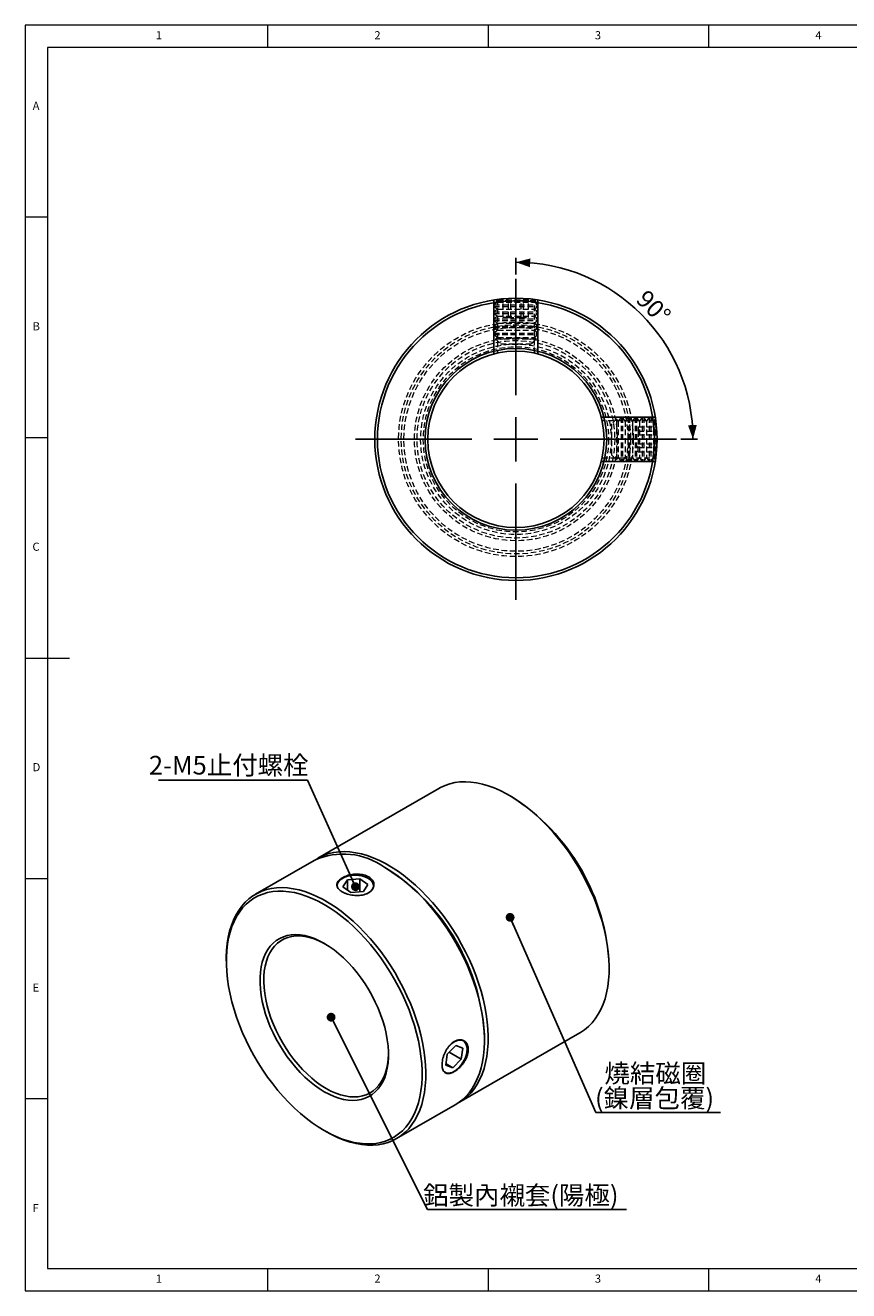
# Model space of a CAD drawing. Units: millimetres. Extents: x 5 to 415, y 5 to 292.
# Drawn here: x 5 to 192, y 5 to 292 of the extents above; entities that cross this region are included whole.
import ezdxf

# ---------------------------------------------------------------- set-up
doc = ezdxf.new("R2010")
doc.units = ezdxf.units.MM
doc.linetypes.add('HIDDEN', pattern=[1.905, 1.27, -0.635])
doc.layers.add('DIM', color=5, linetype='Continuous')
doc.styles.add('SLDTEXTSTYLE0', font='TXT', dxfattribs={"width": 0.7, "bigfont": 'bigfont'})
doc.styles.add('SLDTEXTSTYLE1', font='TXT', dxfattribs={"width": 0.75})
doc.styles.add('SLDTEXTSTYLE2', font='TXT', dxfattribs={"width": 0.7})
doc.dimstyles.new('SLDDIMSTYLE0', dxfattribs={"dimtxt": 4.237467, "dimasz": 3.236, "dimexe": 0, "dimexo": 0.0625, "dimgap": 1.059367, "dimtad": 3, "dimdec": 4, "dimlfac": 0.5, "dimzin": 12, "dimdsep": 46, "dimtxsty": 'SLDTEXTSTYLE2', "dimsah": 1, "dimcen": 0.09, "dimazin": 3, "dimtfac": 1, "dimtofl": 0, "dimtmove": 0, "dimatfit": 3, "dimfxl": 1, "dimfrac": 2, "dimtolj": 1, "dimtzin": 12, "dimarcsym": 0})
doc.dimstyles.new('SLDDIMSTYLE3', dxfattribs={"dimtxt": 0.18, "dimasz": 2, "dimexe": 0, "dimexo": 0.0625, "dimgap": 0, "dimtad": 0, "dimtih": 1, "dimtoh": 1, "dimdec": 0, "dimrnd": 1e-09, "dimzin": 0, "dimdsep": 46, "dimtxsty": 'Standard', "dimblk1": 'DOT', "dimblk2": 'DOT', "dimsah": 1, "dimcen": 0.09, "dimadec": 0, "dimazin": 0, "dimtfac": 2, "dimtdec": 0, "dimtofl": 0, "dimtmove": 0, "dimatfit": 3, "dimldrblk": 'DOT', "dimfxl": 1, "dimfrac": 2, "dimtolj": 1, "dimtzin": 0, "dimarcsym": 0})

# ---------------------------------------------------------------- blocks, each defined once
blk = doc.blocks.new('_D')
at = {"layer": 'DIM', "transparency": 16777216}
for p, q in [((116.26, 235.5), (116.26, 239.26)), ((153.66, 198.1), (157.42, 198.1))]:
    blk.add_line(p, q, dxfattribs=at)
blk.add_arc((116.26, 198.1), 40.16, 0, 90, dxfattribs=at)
for points in [[(116.26, 238.26), (119.45, 237.13), (119.53, 239.12)], [(156.42, 198.1), (157.29, 201.37), (155.29, 201.29)]]:
    blk.add_solid(points, dxfattribs=at)
at = {"layer": 'DIM', "transparency": 16777216, "insert": (146.06, 232.33), "char_height": 3.969, "attachment_point": 1, "rotation": 315, "style": 'SLDTEXTSTYLE2'}
blk.add_mtext('90°', dxfattribs=at)
blk = doc.blocks.new('SW_CENTERMARKSYMBOL_0')
at = {"layer": 'DIM', "color": 0}
for p, q in [((0, 10), (0, 36.4)), ((0, 0), (0, 5)), ((-10, 0), (-36.4, 0)), ((0, 0), (-5, 0)), ((0, 0), (0, -5)), ((0, 0), (5, 0)), ((10, 0), (36.4, 0)), ((0, -10), (0, -36.4))]:
    blk.add_line(p, q, dxfattribs=at)
blk = doc.blocks.new('SW_NOTE_0_1')
at = {"layer": 'DIM', "color": 0}
for p, q in [((0, 0), (45.14, 0)), ((45.14, 0), (0, 0)), ((0, 0), (45.14, 0)), ((45.14, 0), (0, 0)), ((0, 0), (45.14, 0)), ((45.14, 0), (0, 0))]:
    blk.add_line(p, q, dxfattribs=at)
at = {"layer": 'DIM', "color": 0, "insert": (21.17, 5.38), "char_height": 4.233, "attachment_point": 2, "style": 'SLDTEXTSTYLE0'}
blk.add_mtext('鋁製內襯套(陽極)', dxfattribs=at)
blk = doc.blocks.new('_Dot')
at = {"color": 0, "linetype": 'ByBlock', "lineweight": -2}
blk.add_line((-0.5, 0), (-1, 0), dxfattribs=at)
at = {"color": 0, "linetype": 'ByBlock', "const_width": 0.5}
blk.add_lwpolyline([(-0.25, 0, 1), (0.25, 0, 1)], format="xyb", close=True, dxfattribs=at)
blk = doc.blocks.new('SW_NOTE_0_2')
at = {"layer": 'DIM', "color": 0}
for p, q in [((0, 0), (28.3, 0)), ((28.3, 0), (0, 0)), ((0, 0), (28.3, 0)), ((28.3, 0), (0, 0)), ((0, 0), (28.3, 0)), ((28.3, 0), (0, 0))]:
    blk.add_line(p, q, dxfattribs=at)
at = {"layer": 'DIM', "color": 0, "char_height": 4.233, "attachment_point": 2, "style": 'SLDTEXTSTYLE0'}
for s, insert in [('燒結磁圈', (13.53, 11.04)), ('(鎳層包覆)', (13.35, 5.4))]:
    blk.add_mtext(s, dxfattribs=dict(at, insert=insert))
blk = doc.blocks.new('SW_NOTE_0_3')
at = {"layer": 'DIM', "color": 0}
for p, q in [((-33.79, 0), (0, 0)), ((0, 0), (-33.79, 0)), ((-33.79, 0), (0, 0)), ((0, 0), (-33.79, 0)), ((-33.79, 0), (0, 0)), ((0, 0), (-33.79, 0))]:
    blk.add_line(p, q, dxfattribs=at)
at = {"layer": 'DIM', "color": 0, "insert": (-17.87, 5.48), "char_height": 4.233, "attachment_point": 2, "style": 'SLDTEXTSTYLE0'}
blk.add_mtext('2-M5止付螺栓', dxfattribs=at)

msp = doc.modelspace()

# ---------------------------------------------------------------- linework, layer by layer
at = {"color": 7, "linetype": 'Continuous', "lineweight": 18}
for p, q in [((415, 292), (5, 292)), ((5, 292), (5, 5)), ((60, 287), (60, 292)), ((110, 292), (110, 287)), ((160, 287), (160, 292)), ((234, 287), (10, 287)), ((10, 287), (10, 10)), ((10, 248.5), (5, 248.5)), ((5, 198.5), (10, 198.5)), ((5, 148.5), (15, 148.5)), ((5, 98.5), (10, 98.5)), ((10, 48.5), (5, 48.5)), ((10, 10), (410, 10)), ((60, 5), (60, 10)), ((110, 10), (110, 5)), ((160, 5), (160, 10)), ((5, 5), (415, 5))]:
    msp.add_line(p, q, dxfattribs=at)
at = {"color": 7, "linetype": 'HIDDEN', "lineweight": 18}
for p, q in [((112.15037, 229.72567), (111.74816, 229.49346)), ((112.06037, 229.8205), (112.06037, 217.6543)), ((112.15037, 229.72567), (120.37037, 229.72567)), ((113.39034, 225.72567), (113.39034, 229.72567)), ((114.55667, 225.72567), (114.55667, 229.72567)), ((115.09404, 225.72567), (115.09404, 229.72567)), ((117.4267, 225.72567), (117.4267, 229.72567)), ((117.96407, 225.72567), (117.96407, 229.72567)), ((119.1304, 225.72567), (119.1304, 229.72567)), ((120.77258, 229.49346), (120.37037, 229.72567)), ((120.46037, 217.65274), (120.46037, 229.8222)), ((112.15037, 229.21183), (111.26037, 228.58865)), ((111.26037, 228.58865), (121.26037, 228.58865)), ((111.26037, 228.58865), (111.26037, 228.23779)), ((111.26037, 228.23779), (121.26037, 228.23779)), ((111.26037, 228.23779), (112.15037, 227.6146)), ((112.15037, 227.6146), (111.26037, 226.99142)), ((111.26037, 226.99142), (121.26037, 226.99142)), ((111.26037, 226.99142), (111.26037, 226.64055)), ((120.77258, 229.49346), (111.74816, 229.49346)), ((111.74816, 229.49346), (112.15037, 229.21183)), ((112.15037, 229.21183), (120.37037, 229.21183)), ((112.15037, 227.6146), (120.37037, 227.6146)), ((120.37037, 229.21183), (120.77258, 229.49346)), ((121.26037, 228.58865), (120.37037, 229.21183)), ((120.37037, 227.6146), (121.26037, 228.23779)), ((121.26037, 226.99142), (120.37037, 227.6146)), ((121.26037, 228.23779), (121.26037, 228.58865)), ((121.26037, 226.64055), (121.26037, 226.99142)), ((111.26037, 226.64055), (121.26037, 226.64055)), ((111.26037, 226.64055), (112.15037, 226.01737)), ((112.15037, 226.01737), (111.26037, 225.39418)), ((111.26037, 225.39418), (121.26037, 225.39418)), ((111.26037, 225.39418), (111.26037, 225.04332)), ((111.26037, 225.04332), (121.26037, 225.04332)), ((111.26037, 225.04332), (112.15037, 224.42014)), ((112.15037, 224.42014), (111.26037, 223.79695)), ((112.15037, 226.01737), (120.37037, 226.01737)), ((112.15037, 224.42014), (120.37037, 224.42014)), ((114.55667, 225.72567), (113.39034, 225.72567)), ((114.55667, 225.72567), (117.4267, 225.72567)), ((117.4267, 225.72567), (119.1304, 225.72567)), ((120.37037, 226.01737), (121.26037, 226.64055)), ((121.26037, 225.39418), (120.37037, 226.01737)), ((120.37037, 224.42014), (121.26037, 225.04332)), ((121.26037, 223.79695), (120.37037, 224.42014)), ((121.26037, 225.04332), (121.26037, 225.39418)), ((111.26037, 223.79695), (121.26037, 223.79695)), ((111.26037, 223.79695), (111.26037, 223.44609)), ((111.26037, 223.44609), (121.26037, 223.44609)), ((111.26037, 223.44609), (112.15037, 222.82291)), ((112.15037, 222.82291), (111.26037, 222.19972)), ((111.26037, 222.19972), (121.26037, 222.19972)), ((111.26037, 222.19972), (111.26037, 221.84886)), ((111.26037, 221.84886), (121.26037, 221.84886)), ((111.26037, 221.84886), (112.15037, 221.22567)), ((112.15037, 221.22567), (111.6269, 220.85914)), ((112.15037, 222.82291), (120.37037, 222.82291)), ((112.15037, 221.22567), (120.37037, 221.22567)), ((120.37037, 222.82291), (121.26037, 223.44609)), ((121.26037, 222.19972), (120.37037, 222.82291)), ((120.37037, 221.22567), (121.26037, 221.84886)), ((120.89384, 220.85914), (120.37037, 221.22567)), ((121.26037, 223.44609), (121.26037, 223.79695)), ((121.26037, 221.84886), (121.26037, 222.19972)), ((111.6269, 220.85914), (115.7624, 220.85914)), ((111.6269, 220.85914), (112.76037, 219.72567)), ((112.76037, 219.72567), (119.76037, 219.72567)), ((115.7624, 220.85914), (120.89384, 220.85914)), ((119.76037, 219.72567), (120.89384, 220.85914)), ((147.98355, 202.29719), (135.8144, 202.29719)), ((139.10781, 202.73066), (137.97434, 201.59719)), ((137.97434, 201.59719), (137.97434, 194.59719)), ((139.10781, 202.73066), (139.10781, 202.43209)), ((139.47434, 202.20719), (139.10781, 202.73066)), ((139.10781, 202.43209), (139.10781, 193.46373)), ((140.09753, 203.09719), (139.47434, 202.20719)), ((139.47434, 202.20719), (139.47434, 193.98719)), ((140.09753, 203.09719), (140.09753, 193.09719)), ((140.44839, 203.09719), (140.09753, 203.09719)), ((140.44839, 203.09719), (140.44839, 193.09719)), ((141.07158, 202.20719), (140.44839, 203.09719)), ((141.69476, 203.09719), (141.07158, 202.20719)), ((141.07158, 202.20719), (141.07158, 193.98719)), ((141.69476, 203.09719), (141.69476, 193.09719)), ((142.04562, 203.09719), (141.69476, 203.09719)), ((142.04562, 203.09719), (142.04562, 193.09719)), ((142.66881, 202.20719), (142.04562, 203.09719)), ((143.29199, 203.09719), (142.66881, 202.20719)), ((142.66881, 202.20719), (142.66881, 193.98719)), ((143.29199, 203.09719), (143.29199, 193.09719)), ((143.64285, 203.09719), (143.29199, 203.09719)), ((143.64285, 203.09719), (143.64285, 193.09719)), ((144.26604, 202.20719), (143.64285, 203.09719)), ((143.97434, 200.94584), (143.97434, 199.92635)), ((143.97434, 200.94584), (147.97434, 200.94584)), ((144.88922, 203.09719), (144.26604, 202.20719)), ((144.26604, 202.20719), (144.26604, 193.98719)), ((144.88922, 203.09719), (144.88922, 193.09719)), ((145.24009, 203.09719), (144.88922, 203.09719)), ((145.24009, 203.09719), (145.24009, 193.09719)), ((145.86327, 202.20719), (145.24009, 203.09719)), ((146.48646, 203.09719), (145.86327, 202.20719)), ((145.86327, 202.20719), (145.86327, 193.98719)), ((146.48646, 203.09719), (146.48646, 193.09719)), ((146.83732, 203.09719), (146.48646, 203.09719)), ((146.83732, 203.09719), (146.83732, 193.09719)), ((147.4605, 202.20719), (146.83732, 203.09719)), ((147.74213, 202.6094), (147.4605, 202.20719)), ((147.4605, 202.20719), (147.4605, 193.98719)), ((147.74213, 193.58499), (147.74213, 202.6094)), ((147.97434, 202.20719), (147.74213, 202.6094)), ((147.97434, 202.20719), (147.97434, 193.98719)), ((143.97434, 199.92635), (143.97434, 197.0777)), ((143.97434, 199.92635), (147.97434, 199.92635)), ((143.97434, 199.11669), (147.97434, 199.11669)), ((143.97434, 195.24854), (143.97434, 197.0777)), ((143.97434, 197.0777), (147.97434, 197.0777)), ((143.97434, 196.26804), (147.97434, 196.26804)), ((143.97434, 195.24854), (147.97434, 195.24854)), ((135.81683, 193.89719), (147.98533, 193.89719)), ((137.97434, 194.59719), (139.10781, 193.46373)), ((139.10781, 193.46373), (139.47434, 193.98719)), ((139.47434, 193.98719), (140.09753, 193.09719)), ((140.09753, 193.09719), (140.44839, 193.09719)), ((140.44839, 193.09719), (141.07158, 193.98719)), ((141.07158, 193.98719), (141.69476, 193.09719)), ((141.69476, 193.09719), (142.04562, 193.09719)), ((142.04562, 193.09719), (142.66881, 193.98719)), ((142.66881, 193.98719), (143.29199, 193.09719)), ((143.29199, 193.09719), (143.64285, 193.09719)), ((143.64285, 193.09719), (144.26604, 193.98719)), ((144.26604, 193.98719), (144.88922, 193.09719)), ((144.88922, 193.09719), (145.24009, 193.09719)), ((145.24009, 193.09719), (145.86327, 193.98719)), ((145.86327, 193.98719), (146.48646, 193.09719)), ((146.48646, 193.09719), (146.83732, 193.09719)), ((146.83732, 193.09719), (147.4605, 193.98719)), ((147.4605, 193.98719), (147.74213, 193.58499)), ((147.74213, 193.58499), (147.97434, 193.98719))]:
    msp.add_line(p, q, dxfattribs=at)
at = {"color": 7, "linetype": 'Continuous', "lineweight": 25}
for p, q in [((98.79166, 118.92191), (71.35592, 103.08359)), ((115.21824, 117.09057), (114.79404, 117.33553)), ((70.50739, 102.59375), (57.21378, 94.91951)), ((86.93396, 100.76241), (86.50977, 101.00737)), ((77.00675, 96.61319), (78.04925, 98.16722)), ((80.90179, 98.42304), (78.04925, 98.16722)), ((78.04925, 95.86549), (78.04925, 98.16722)), ((80.90179, 98.42304), (82.71182, 97.12483)), ((80.90179, 95.50197), (80.90179, 98.42304)), ((77.00675, 96.61319), (78.81679, 95.31499)), ((78.81679, 95.31499), (81.66933, 95.57081)), ((82.71182, 97.12483), (81.66933, 95.57081)), ((50.58507, 80.26848), (50.58507, 79.77863)), ((137.41778, 78.14582), (137.41778, 78.63566)), ((103.35332, 47.65647), (130.78906, 63.49478)), ((102.615, 60.61415), (100.70529, 58.67924)), ((102.615, 60.61415), (104.19416, 60.0322)), ((109.13351, 61.81765), (109.13351, 62.3075)), ((100.70529, 58.67924), (100.37475, 56.16238)), ((101.11986, 59.09928), (103.86362, 57.51534)), ((103.86362, 57.51534), (101.95391, 55.58043)), ((103.86362, 57.51534), (104.19416, 60.0322)), ((101.95391, 55.58043), (100.37475, 56.16238)), ((100.41499, 56.46883), (101.95391, 55.58043)), ((89.21118, 39.49238), (102.50479, 47.16662)), ((72.78461, 41.32373), (73.20881, 41.07877))]:
    msp.add_line(p, q, dxfattribs=at)
at = {"color": 7, "linetype": 'Continuous', "lineweight": 25, "flags": 128}
for points in [[(130.78906, 63.49478), (130.9119, 63.56679), (131.84987, 64.19436), (132.72438, 64.92241), (133.53217, 65.74826), (134.27024, 66.66881), (134.93585, 67.68066), (135.52651, 68.78003), (136.04004, 69.96283), (136.47451, 71.22467), (136.82832, 72.56085), (137.10014, 73.9664), (137.28897, 75.43609), (137.3941, 76.96445), (137.41515, 78.5458), (137.35203, 80.17426), (137.20498, 81.84377), (136.97455, 83.54811), (136.66158, 85.28095), (136.26726, 87.03584), (135.79304, 88.80625), (135.24069, 90.5856), (134.61227, 92.36726), (133.9101, 94.14461), (133.13681, 95.91104), (132.29527, 97.65998), (131.38861, 99.38491), (130.4202, 101.07943), (129.39365, 102.73723), (128.31277, 104.35213), (127.18159, 105.91815), (126.00431, 107.42944), (124.78532, 108.88038), (123.52914, 110.26559), (122.24046, 111.5799), (120.92406, 112.81843), (119.58484, 113.97657), (118.22779, 115.05001), (116.85795, 116.03475), (115.48041, 116.92714), (114.10031, 117.72386), (112.72278, 118.42193), (111.35294, 119.01877), (109.99589, 119.51215), (108.65667, 119.90024), (107.34027, 120.1816), (106.05159, 120.35517), (104.79541, 120.42031), (103.57642, 120.37678), (102.39914, 120.22475), (101.26796, 119.96477), (100.18708, 119.59782), (99.16053, 119.12525), (98.79166, 118.92191)], [(70.93728, 102.82893), (71.72479, 103.28694), (72.75134, 103.7595), (73.83221, 104.12645), (74.9634, 104.38643), (76.14067, 104.53847), (77.35967, 104.58199), (78.61584, 104.51685), (79.90453, 104.34328), (81.22093, 104.06192), (82.56014, 103.67383), (83.9172, 103.18045), (85.28704, 102.58361), (86.66457, 101.88554), (88.04467, 101.08883), (89.4222, 100.19644), (90.79204, 99.21169), (92.1491, 98.13825), (93.48831, 96.98011), (94.80471, 95.74159), (96.0934, 94.42727), (97.34957, 93.04207), (98.56857, 91.59112), (99.74585, 90.07983), (100.87703, 88.51382), (101.9579, 86.89891), (102.98446, 85.24111), (103.95286, 83.54659), (104.85952, 81.82166), (105.70107, 80.07273), (106.47436, 78.3063), (107.17652, 76.52894), (107.80495, 74.74728), (108.3573, 72.96793), (108.83152, 71.19752), (109.22584, 69.44263), (109.5388, 67.70979), (109.76924, 66.00545), (109.91629, 64.33594), (109.97941, 62.70749), (109.95836, 61.12613), (109.85323, 59.59777), (109.6644, 58.12808), (109.39257, 56.72253), (109.03877, 55.38635), (108.60429, 54.12451), (108.09077, 52.94171), (107.50011, 51.84234), (106.8345, 50.8305), (106.09643, 49.90994), (105.28864, 49.0841), (104.41413, 48.35604), (103.47616, 47.72848), (102.92343, 47.42129)], [(102.50479, 47.16662), (103.10433, 47.5397), (104.011, 48.21782), (104.85254, 48.99513), (105.62583, 49.86874), (106.328, 50.83539), (106.95642, 51.89149), (107.50877, 53.0331), (107.98299, 54.25599), (108.37731, 55.55561), (108.69027, 56.92711), (108.92071, 58.3654), (109.06776, 59.86512), (109.13088, 61.42071), (109.10983, 63.02636), (109.0047, 64.67611), (108.81587, 66.36382), (108.54404, 68.08321), (108.19024, 69.82788), (107.75576, 71.59135), (107.24224, 73.36706), (106.65158, 75.14839), (105.98597, 76.92873), (105.2479, 78.70144), (104.44011, 80.45994), (103.5656, 82.19769), (102.62763, 83.90821), (101.62969, 85.58514), (100.57548, 87.22226), (99.46894, 88.81346), (98.31417, 90.35283), (97.11548, 91.83463), (95.87732, 93.25337), (94.60429, 94.60376), (93.30115, 95.88077), (91.97272, 97.07966), (90.62396, 98.19597), (89.25987, 99.22554), (87.88555, 100.16455), (86.50609, 101.00949)], [(77.28225, 98.71732), (76.76543, 98.43091), (76.34262, 98.09704), (76.02665, 97.72585), (75.82714, 97.32863), (75.75014, 96.91745), (75.798, 96.50479), (75.87766, 96.28066)], [(82.39553, 95.00199), (82.43632, 95.0207), (82.95315, 95.30712), (83.37596, 95.64099), (83.69192, 96.01217), (83.89144, 96.40939), (83.96843, 96.82058), (83.92057, 97.23323), (83.74932, 97.63482), (83.45986, 98.01315), (83.061, 98.3567), (82.56487, 98.65506), (81.98652, 98.89914), (81.34354, 99.08155), (80.65546, 99.19672), (79.94319, 99.24117), (79.22837, 99.21354), (78.53272, 99.11468), (77.87738, 98.94758), (77.28225, 98.71732), (77.28225, 98.71732)], [(50.58507, 80.26848), (50.5877, 80.66543), (50.65082, 82.22101), (50.79787, 83.72073), (51.0283, 85.15902), (51.34126, 86.53053), (51.73559, 87.83014), (52.20981, 89.05303), (52.76215, 90.19465), (53.39058, 91.25074), (54.09275, 92.21739), (54.86604, 93.091), (55.70758, 93.86831), (56.61424, 94.54644), (57.58265, 95.12285), (58.6092, 95.59542), (59.69008, 95.96237), (60.82126, 96.22235), (61.99854, 96.37439), (63.21753, 96.41791), (64.47371, 96.35277), (65.76239, 96.1792), (67.07879, 95.89784), (68.41801, 95.50975), (69.77506, 95.01637), (71.1449, 94.41953), (72.52244, 93.72146), (73.90253, 92.92474), (75.28007, 92.03235), (76.64991, 91.04761), (78.00696, 89.97417), (79.34618, 88.81603), (80.66258, 87.5775), (81.95126, 86.26319), (83.20744, 84.87799), (84.42643, 83.42704), (85.60371, 81.91575), (86.73489, 80.34974), (87.81577, 78.73483), (88.84232, 77.07703), (89.81073, 75.38251), (90.71739, 73.65758), (91.55893, 71.90864), (92.33222, 70.14221), (93.03439, 68.36486), (93.66281, 66.5832), (94.21516, 64.80385), (94.68938, 63.03344), (95.08371, 61.27855), (95.39667, 59.54571), (95.6271, 57.84137), (95.77415, 56.17186), (95.83727, 54.54341), (95.81622, 52.96205), (95.71109, 51.43369), (95.52226, 49.964), (95.25044, 48.55845), (94.89663, 47.22227), (94.46216, 45.96043), (93.94863, 44.77763), (93.35797, 43.67826), (92.69237, 42.66641), (91.95429, 41.74586), (91.1465, 40.92002), (90.27199, 40.19196), (89.33402, 39.56439), (88.33608, 39.03966), (87.28187, 38.6197), (86.17533, 38.30609), (85.02056, 38.09999), (83.82187, 38.00216), (82.58371, 38.01298), (81.31069, 38.13239), (80.00754, 38.35996), (78.67911, 38.69484), (77.33035, 39.13578), (75.96627, 39.68114), (74.59194, 40.3289), (73.21248, 41.07664), (73.21248, 41.07664)], [(72.78822, 41.32164), (74.15507, 40.58121), (75.51673, 39.94084), (76.86804, 39.40297), (78.20387, 38.96964), (79.51917, 38.64249), (80.80892, 38.42276), (82.06826, 38.31129), (83.29239, 38.30849), (84.47667, 38.41438), (85.61662, 38.62856), (86.70791, 38.95022), (87.74639, 39.37813), (88.72813, 39.91067), (89.6494, 40.54582), (90.50672, 41.28118), (91.29682, 42.11394), (92.01672, 43.04096), (92.66367, 44.05872), (93.23523, 45.16335), (93.72922, 46.35067), (94.14378, 47.61617), (94.47733, 48.95506), (94.72861, 50.36224), (94.89666, 51.83239), (94.98084, 53.35993), (94.98084, 54.93906), (94.89666, 56.5638), (94.72861, 58.22798), (94.47733, 59.92528), (94.14378, 61.64927), (93.72922, 63.39341), (93.23523, 65.15109), (92.66367, 66.91563), (92.01672, 68.68034), (91.29682, 70.43853), (90.50672, 72.18353), (89.6494, 73.90872), (88.72813, 75.60756), (87.74639, 77.27359), (86.70791, 78.90051), (85.61662, 80.48213), (84.47667, 82.01247), (83.29239, 83.48571), (82.06826, 84.89626), (80.80892, 86.23878), (79.51917, 87.50818), (78.20387, 88.69963), (76.86804, 89.80862), (75.51673, 90.83094), (74.15507, 91.76271), (72.78822, 92.60041), (71.42137, 93.34084), (70.05971, 93.98121), (68.7084, 94.51908), (67.37257, 94.95241), (66.05728, 95.27956), (64.76752, 95.49929), (63.50818, 95.61077), (62.28405, 95.61356), (61.09977, 95.50767), (59.95982, 95.29349), (58.86854, 94.97183), (57.83005, 94.54392), (56.84831, 94.01138), (55.92704, 93.37623), (55.06972, 92.64088), (54.27962, 91.80811), (53.55973, 90.88109), (52.91277, 89.86333), (52.34121, 88.7587), (51.84722, 87.57138), (51.43266, 86.30588), (51.09911, 84.967), (50.84783, 83.55981), (50.67978, 82.08966), (50.5956, 80.56212), (50.5956, 78.98299), (50.67978, 77.35825), (50.84783, 75.69408), (51.09911, 73.99677), (51.43266, 72.27278), (51.84722, 70.52864), (52.34121, 68.77096), (52.91277, 67.00642), (53.55973, 65.24171), (54.27962, 63.48352), (55.06972, 61.73852), (55.92704, 60.01333), (56.84831, 58.3145), (57.83005, 56.64846), (58.86854, 55.02155), (59.95982, 53.43992), (61.09977, 51.90959), (62.28405, 50.43635), (63.50818, 49.02579), (64.76752, 47.68327), (66.05728, 46.41387), (67.37257, 45.22242), (68.7084, 44.11343), (70.05971, 43.09111), (71.42137, 42.15934), (72.78822, 41.32164)], [(72.78822, 50.14029), (71.67317, 50.83334), (70.56467, 51.62105), (69.46922, 52.49877), (68.39324, 53.46136), (67.34305, 54.50318), (66.32482, 55.6181), (65.34452, 56.79959), (64.4079, 58.0407), (63.52046, 59.33417), (62.68741, 60.6724), (61.91363, 62.04752), (61.20367, 63.45149), (60.56169, 64.87604), (59.99146, 66.31284), (59.49633, 67.75343), (59.0792, 69.18938), (58.74252, 70.61225), (58.48826, 72.0137), (58.31793, 73.38549), (58.23251, 74.71958), (58.23251, 76.00814), (58.31793, 77.24361), (58.48826, 78.41873), (58.74252, 79.52662), (59.0792, 80.56077), (59.49633, 81.51511), (59.99146, 82.38404), (60.56169, 83.16246), (61.20367, 83.84581), (61.91363, 84.43007), (62.68741, 84.91181), (63.52046, 85.28821), (64.4079, 85.55706), (65.34452, 85.71678), (66.32482, 85.76644), (67.34305, 85.70573), (68.39324, 85.53503), (69.46922, 85.25533), (70.56467, 84.86826), (71.67317, 84.37611), (72.78822, 83.78177), (73.90327, 83.08871), (75.01177, 82.30101), (76.10723, 81.42328), (77.1832, 80.46069), (78.23339, 79.41888), (79.25162, 78.30395), (80.23192, 77.12247), (81.16854, 75.88135), (82.05598, 74.58788), (82.88904, 73.24966), (83.66281, 71.87453), (84.37277, 70.47057), (85.01475, 69.04601), (85.58498, 67.60921), (86.08011, 66.16862), (86.49724, 64.73267), (86.83392, 63.3098), (87.08818, 61.90836), (87.25851, 60.53656), (87.34393, 59.20247), (87.34393, 57.91391), (87.25851, 56.67844), (87.08818, 55.50332), (86.83392, 54.39543), (86.49724, 53.36128), (86.08011, 52.40694), (85.58498, 51.53801), (85.01475, 50.75959), (84.37277, 50.07624), (83.66281, 49.49199), (82.88904, 49.01024), (82.05598, 48.63384), (81.16854, 48.36499), (80.23192, 48.20527), (79.25162, 48.15562), (78.23339, 48.21632), (77.1832, 48.38702), (76.10723, 48.66673), (75.01177, 49.05379), (73.90327, 49.54594), (72.78822, 50.14029)], [(73.00425, 83.6552), (72.66412, 83.84105), (71.57068, 84.37413), (70.48712, 84.80397), (69.41995, 85.12796), (68.37559, 85.34418), (67.36032, 85.4513), (66.38024, 85.4487), (65.44125, 85.33638), (64.549, 85.11503), (63.70886, 84.78596), (62.92587, 84.35117), (62.20474, 83.81327), (61.54982, 83.17548), (60.96504, 82.44166), (60.45391, 81.6162), (60.01952, 80.70408), (59.66447, 79.71078), (59.3909, 78.64228), (59.20045, 77.50499), (59.09428, 76.30577), (59.07301, 75.05182), (59.13678, 73.75068), (59.2852, 72.41018), (59.51738, 71.03839), (59.83193, 69.64354), (60.22695, 68.23403), (60.70006, 66.81834), (61.24843, 65.40499), (61.86875, 64.00246), (62.55729, 62.6192), (63.30992, 61.26352), (64.1221, 59.94359), (64.98894, 58.66733), (65.90525, 57.44242), (66.86551, 56.27623), (67.86393, 55.17577), (68.89452, 54.14767), (69.95108, 53.1981), (71.02726, 52.33277), (72.11658, 51.55689), (73.21248, 50.87513)], [(99.6528, 55.15417), (99.78505, 54.94201), (100.08053, 54.63741), (100.44297, 54.43794), (100.86136, 54.34966), (101.323, 54.37525), (101.81385, 54.51393), (102.31899, 54.76149), (102.82309, 55.1104), (103.31082, 55.55007), (103.76737, 56.06714), (104.17886, 56.64589), (104.53278, 57.26875), (104.8184, 57.91677), (105.02702, 58.57029), (105.15231, 59.20943), (105.19046, 59.81478), (105.14031, 60.36794), (105.00339, 60.85211)], [(105.00339, 60.85211), (104.78386, 61.25258), (104.48838, 61.55718), (104.12594, 61.75665), (103.70755, 61.84493), (103.24591, 61.81934), (102.75506, 61.68066), (102.24992, 61.4331), (101.74582, 61.08419), (101.25809, 60.64451), (100.95578, 60.31498)], [(73.21248, 50.87513), (74.30839, 50.29159), (75.39771, 49.80976), (76.47389, 49.43256), (77.53045, 49.16226), (78.56104, 49.00047), (79.55946, 48.94817), (80.51972, 49.00567), (81.43602, 49.17263), (82.30287, 49.44805), (83.11505, 49.83026), (83.86768, 50.31698), (84.55622, 50.90526), (85.17654, 51.59158), (85.72491, 52.37181), (86.19802, 53.24125), (86.59304, 54.19468), (86.90759, 55.22636), (87.13977, 56.33008), (87.28819, 57.49922), (87.35196, 58.72673), (87.35305, 58.79966)]]:
    msp.add_lwpolyline(points, dxfattribs=at)
at = {"color": 7, "linetype": 'Continuous', "lineweight": 25}
for radius in [32, 31.4, 20.6, 20]:
    msp.add_circle((116.26037, 198.09719), radius, dxfattribs=at)
at = {"color": 7, "linetype": 'HIDDEN', "lineweight": 18}
for radius in [26.6, 26, 25.4, 23, 22.4, 21.6, 21]:
    msp.add_circle((116.26037, 198.09719), radius, dxfattribs=at)
at = {"color": 7, "linetype": 'Continuous', "lineweight": 25}
for centre, radius, start, end in [((89.37404, 76.53582), 48.08961, 2.5026309, 57.4919926), ((77.14227, 88.02248), 16.01073, 54.2078678, 114.4816738), ((61.09075, 60.20799), 48.08861, 2.5022779, 57.4977223), ((61.08977, 60.20765), 48.08961, 2.5026309, 57.4919926)]:
    msp.add_arc(centre, radius, start, end, dxfattribs=at)
for points, knots in [([(76.88944, 95.45792), (77.0611, 95.36669), (77.40941, 95.18159), (78.01988, 94.95814), (78.68121, 94.78198), (79.37169, 94.66635), (80.0828, 94.61475), (80.78355, 94.63334), (81.46559, 94.72557), (82.09598, 94.89003), (82.66743, 95.12653), (83.15261, 95.42392), (83.54809, 95.77887), (83.83678, 96.17367), (84.0165, 96.60305), (84.07905, 97.04582), (84.02272, 97.49419), (83.84889, 97.92448), (83.5592, 98.32828), (83.16775, 98.6837), (82.67948, 98.98595), (82.11858, 99.22095), (81.49009, 99.38821), (80.82203, 99.48244), (80.11995, 99.50519), (79.41424, 99.45795), (78.71302, 99.34391), (78.04937, 99.17092), (77.43154, 98.94361), (76.88969, 98.67496), (76.42844, 98.36854), (76.06841, 98.03847), (75.81185, 97.68582), (75.66979, 97.32349), (75.64452, 96.95191), (75.73765, 96.58411), (75.95142, 96.22242), (76.30628, 95.83526), (76.67746, 95.59508), (76.88944, 95.45792)], [0, 0, 0, 0, 0.026308077, 0.053383072, 0.079690023, 0.106752261, 0.133198929, 0.160406599, 0.186944851, 0.214261153, 0.240644767, 0.267803282, 0.294027057, 0.3210072, 0.347315169, 0.374374726, 0.400879017, 0.428150913, 0.454658933, 0.481946741, 0.508261411, 0.535345032, 0.561570926, 0.588549288, 0.614925348, 0.642056742, 0.668592502, 0.695901702, 0.722356873, 0.749590927, 0.775848017, 0.802867658, 0.829119361, 0.856121496, 0.882567347, 0.909774127, 0.936312408, 0.963628634, 1, 1, 1, 1]), ([(102.29096, 61.52301), (102.12822, 61.41878), (101.79798, 61.20727), (101.33238, 60.77125), (100.89847, 60.2582), (100.5143, 59.68274), (100.18089, 59.05409), (99.91079, 58.40085), (99.70482, 57.73218), (99.57096, 57.08154), (99.5089, 56.45749), (99.52035, 55.89058), (99.60469, 55.38514), (99.75854, 54.9629), (99.98244, 54.62606), (100.26935, 54.38816), (100.61957, 54.25099), (101.02043, 54.22023), (101.46971, 54.29532), (101.94736, 54.47154), (102.44913, 54.74563), (102.95104, 55.10348), (103.4483, 55.542), (103.91748, 56.04244), (104.35221, 56.60209), (104.73062, 57.19852), (105.04494, 57.82678), (105.27725, 58.45901), (105.42245, 59.08861), (105.47242, 59.68547), (105.42701, 60.24436), (105.2897, 60.73944), (105.0633, 61.16648), (104.75964, 61.50582), (104.38365, 61.75225), (103.95414, 61.89214), (103.47874, 61.92191), (103.03377, 61.84495), (102.63327, 61.70574), (102.40557, 61.58419), (102.29096, 61.52301)], [0, 0, 0, 0, 0.026305342, 0.053377625, 0.079681811, 0.10674105, 0.133187489, 0.160395024, 0.186931159, 0.214245311, 0.240626745, 0.267782775, 0.294008302, 0.320990368, 0.347297722, 0.374356801, 0.400858097, 0.428126749, 0.454634496, 0.481922133, 0.508234352, 0.535315619, 0.561536549, 0.588509587, 0.614884519, 0.642014726, 0.668549507, 0.695857836, 0.722309983, 0.749540707, 0.775798554, 0.802818944, 0.829071546, 0.856074837, 0.882517722, 0.909721355, 0.936258495, 0.963573514, 0.981665282, 1, 1, 1, 1])]:
    msp.add_open_spline(points, degree=3, knots=knots, dxfattribs=at)
at = {"layer": 'DIM'}
for p, q in [((111.26037, 229.70415), (111.26037, 217.46211)), ((121.26037, 229.70415), (121.26037, 217.46211)), ((147.86733, 203.09719), (135.62529, 203.09719)), ((147.86733, 193.09719), (135.62529, 193.09719))]:
    msp.add_line(p, q, dxfattribs=at)

# ---------------------------------------------------------------- block references
for name, p in [('SW_CENTERMARKSYMBOL_0', (116.26037, 198.09719)), ('SW_NOTE_0_3', (69.01496, 120.82294)), ('SW_NOTE_0_2', (134.35162, 45.38653)), ('SW_NOTE_0_1', (96.19701, 23.37905))]:
    msp.add_blockref(name, p, dxfattribs=at)

# ---------------------------------------------------------------- texts
at = {"color": 7, "linetype": 'Continuous', "lineweight": 0, "char_height": 1.85208, "attachment_point": 1, "style": 'SLDTEXTSTYLE1'}
for s, insert in [('1', (34.58333, 290.66802)), ('2', (84.16667, 290.66802)), ('3', (134.16667, 290.66802)), ('4', (184.16667, 290.66802)), ('A', (6.66667, 274.66802)), ('B', (6.66667, 224.66802)), ('C', (6.61454, 174.66802)), ('D', (6.66667, 124.66802)), ('E', (6.66667, 74.66802)), ('F', (6.66667, 24.66802)), ('1', (34.58333, 8.66802)), ('2', (84.16667, 8.66802)), ('3', (134.16667, 8.66802)), ('4', (184.16667, 8.66802))]:
    msp.add_mtext(s, dxfattribs=dict(at, insert=insert))

# ---------------------------------------------------------------- dimensions: what is measured, and where the dimension line sits
at = {"layer": 'DIM'}
dim = msp.add_angular_dim_2l(base=(144.65678, 226.4936), line1=((116.26037, 234.49719), (116.26037, 161.69719)), line2=((152.66037, 198.09719), (79.86037, 198.09719)), dimstyle='SLDDIMSTYLE0', dxfattribs=at)
dim.commit()
dim.dimension.update_dxf_attribs({"geometry": '_D', "text_midpoint": (144.65678, 226.4936), "dimtype": 162})

# ---------------------------------------------------------------- leaders
for points in [[(79.8667, 96.63028), (69.01496, 120.82294)], [(114.94788, 89.67301), (134.35162, 45.38653)], [(74.34924, 67.03146), (96.19701, 23.37905)]]:
    msp.add_leader(points, dimstyle='SLDDIMSTYLE3', dxfattribs=at)

doc.saveas('drawing.dxf')
